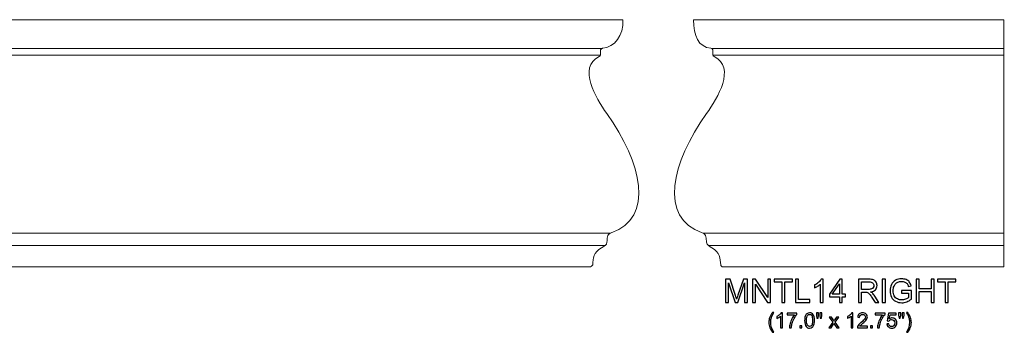
# Model space of a CAD drawing. Units: inches. Extents: x -57 to 44, y 11 to 27.
# Drawn here: x -7 to 44, y 11 to 27 of the extents above; entities that cross this region are included whole.
import ezdxf

# ---------------------------------------------------------------- set-up
doc = ezdxf.new("R2010")
doc.units = ezdxf.units.IN
doc.header["$MEASUREMENT"] = 0
doc.layers.add('Layer 1', color=7, linetype='Continuous')

msp = doc.modelspace()

# ---------------------------------------------------------------- linework, layer by layer
at = {"layer": 'Layer 1', "color": 250, "lineweight": 9}
for points, knots in [([(24.514, 27.147), (24.54, 26.309), (24.078, 25.73), (23.462, 25.671), (23.462, 25.671), (23.414, 25.667), (23.373, 25.645), (23.362, 25.598), (23.362, 25.598), (23.362, 25.598), (23.362, 25.312), (23.362, 25.312), (23.362, 25.312), (23.362, 25.291), (23.326, 25.274), (23.283, 25.252), (23.283, 25.252), (22.173, 24.663), (23.105, 23.113), (23.681, 22.308), (23.681, 22.308), (25.488, 19.781), (26.14, 16.918), (23.908, 16.159), (23.908, 16.159), (23.667, 16.077), (23.708, 15.85), (23.688, 15.673), (23.688, 15.673), (23.683, 15.517), (23.522, 15.453), (23.409, 15.386), (23.409, 15.386), (22.979, 15.133), (22.996, 14.851), (22.952, 14.502), (22.952, 14.502), (22.944, 14.44), (22.854, 14.397), (22.784, 14.397), (22.784, 14.397), (22.784, 14.397), (-54.007, 14.397), (-54.007, 14.397), (-54.007, 14.397), (-54.077, 14.397), (-54.167, 14.44), (-54.175, 14.502), (-54.175, 14.502), (-54.218, 14.85), (-54.201, 15.133), (-54.632, 15.386), (-54.632, 15.386), (-54.745, 15.453), (-54.906, 15.517), (-54.911, 15.673), (-54.911, 15.673), (-54.931, 15.85), (-54.89, 16.077), (-55.13, 16.159), (-55.13, 16.159), (-57.362, 16.918), (-56.711, 19.781), (-54.904, 22.308), (-54.904, 22.308), (-54.328, 23.113), (-53.395, 24.663), (-54.505, 25.252), (-54.505, 25.252), (-54.548, 25.274), (-54.585, 25.291), (-54.585, 25.312), (-54.585, 25.312), (-54.585, 25.312), (-54.585, 25.598), (-54.585, 25.598), (-54.585, 25.598), (-54.596, 25.645), (-54.636, 25.667), (-54.685, 25.671), (-54.685, 25.671), (-55.301, 25.73), (-55.763, 26.309), (-55.736, 27.147), (-55.736, 27.147), (-55.736, 27.147), (24.514, 27.147), (24.514, 27.147)], [0, 0, 0, 0, 0.045455, 0.045455, 0.045455, 0.045455, 0.090909, 0.090909, 0.090909, 0.090909, 0.136364, 0.136364, 0.136364, 0.136364, 0.181818, 0.181818, 0.181818, 0.181818, 0.227273, 0.227273, 0.227273, 0.227273, 0.272727, 0.272727, 0.272727, 0.272727, 0.318182, 0.318182, 0.318182, 0.318182, 0.363636, 0.363636, 0.363636, 0.363636, 0.409091, 0.409091, 0.409091, 0.409091, 0.454545, 0.454545, 0.454545, 0.454545, 0.5, 0.5, 0.5, 0.5, 0.545455, 0.545455, 0.545455, 0.545455, 0.590909, 0.590909, 0.590909, 0.590909, 0.636364, 0.636364, 0.636364, 0.636364, 0.681818, 0.681818, 0.681818, 0.681818, 0.727273, 0.727273, 0.727273, 0.727273, 0.772727, 0.772727, 0.772727, 0.772727, 0.818182, 0.818182, 0.818182, 0.818182, 0.863636, 0.863636, 0.863636, 0.863636, 0.909091, 0.909091, 0.909091, 0.909091, 0.954545, 0.954545, 0.954545, 0.954545, 1, 1, 1, 1]), ([(44.156, 14.397), (44.156, 14.397), (44.156, 27.147), (44.156, 27.147), (44.156, 27.147), (44.156, 27.147), (28.156, 27.147), (28.156, 27.147), (28.156, 27.147), (28.129, 26.309), (28.427, 25.73), (29.044, 25.671), (29.044, 25.671), (29.093, 25.667), (29.133, 25.645), (29.144, 25.598), (29.144, 25.598), (29.144, 25.598), (29.144, 25.312), (29.144, 25.312), (29.144, 25.312), (29.144, 25.291), (29.181, 25.274), (29.224, 25.253), (29.224, 25.253), (30.336, 24.663), (29.402, 23.113), (28.824, 22.308), (28.824, 22.308), (27.014, 19.781), (26.362, 16.918), (28.598, 16.159), (28.598, 16.159), (28.839, 16.077), (28.798, 15.85), (28.818, 15.673), (28.818, 15.673), (28.823, 15.517), (28.984, 15.453), (29.097, 15.386), (29.097, 15.386), (29.529, 15.133), (29.512, 14.85), (29.555, 14.502), (29.555, 14.502), (29.563, 14.44), (29.608, 14.397), (29.656, 14.397), (29.656, 14.397), (29.656, 14.397), (44.156, 14.397), (44.156, 14.397)], [0, 0, 0, 0, 0.076923, 0.076923, 0.076923, 0.076923, 0.153846, 0.153846, 0.153846, 0.153846, 0.230769, 0.230769, 0.230769, 0.230769, 0.307692, 0.307692, 0.307692, 0.307692, 0.384615, 0.384615, 0.384615, 0.384615, 0.461538, 0.461538, 0.461538, 0.461538, 0.538462, 0.538462, 0.538462, 0.538462, 0.615385, 0.615385, 0.615385, 0.615385, 0.692308, 0.692308, 0.692308, 0.692308, 0.769231, 0.769231, 0.769231, 0.769231, 0.846154, 0.846154, 0.846154, 0.846154, 0.923077, 0.923077, 0.923077, 0.923077, 1, 1, 1, 1])]:
    msp.add_open_spline(points, degree=3, knots=knots, dxfattribs=at)
for points in [[(-54.685, 25.664), (-54.685, 25.664), (23.462, 25.664), (23.462, 25.664)], [(29.08, 25.664), (29.08, 25.664), (44.156, 25.664), (44.156, 25.664)], [(-54.585, 25.312), (-54.585, 25.312), (23.362, 25.312), (23.362, 25.312)], [(29.144, 25.312), (29.144, 25.312), (44.156, 25.312), (44.156, 25.312)], [(-55.085, 16.14), (-55.085, 16.14), (23.862, 16.134), (23.862, 16.134)], [(28.643, 16.14), (28.643, 16.14), (44.177, 16.134), (44.177, 16.134)], [(-54.826, 15.508), (-54.826, 15.508), (23.603, 15.508), (23.603, 15.508)], [(28.903, 15.508), (28.903, 15.508), (44.175, 15.508), (44.175, 15.508)]]:
    msp.add_open_spline(points, degree=3, dxfattribs=at)
at = {"layer": 'Layer 1', "color": 250}
for points, knots in [([(29.798, 12.567), (29.798, 12.567), (29.798, 13.76), (29.798, 13.76), (29.798, 13.76), (29.798, 13.76), (30.035, 13.76), (30.035, 13.76), (30.035, 13.76), (30.035, 13.76), (30.318, 12.915), (30.318, 12.915), (30.318, 12.915), (30.344, 12.837), (30.363, 12.778), (30.375, 12.739), (30.375, 12.739), (30.388, 12.782), (30.409, 12.846), (30.438, 12.93), (30.438, 12.93), (30.438, 12.93), (30.724, 13.76), (30.724, 13.76), (30.724, 13.76), (30.724, 13.76), (30.936, 13.76), (30.936, 13.76), (30.936, 13.76), (30.936, 13.76), (30.936, 12.567), (30.936, 12.567), (30.936, 12.567), (30.936, 12.567), (30.784, 12.567), (30.784, 12.567), (30.784, 12.567), (30.784, 12.567), (30.784, 13.566), (30.784, 13.566), (30.784, 13.566), (30.784, 13.566), (30.437, 12.567), (30.437, 12.567), (30.437, 12.567), (30.437, 12.567), (30.295, 12.567), (30.295, 12.567), (30.295, 12.567), (30.295, 12.567), (29.95, 13.582), (29.95, 13.582), (29.95, 13.582), (29.95, 13.582), (29.95, 12.567), (29.95, 12.567), (29.95, 12.567), (29.95, 12.567), (29.798, 12.567), (29.798, 12.567)], [0, 0, 0, 0, 0.066667, 0.066667, 0.066667, 0.066667, 0.133333, 0.133333, 0.133333, 0.133333, 0.2, 0.2, 0.2, 0.2, 0.266667, 0.266667, 0.266667, 0.266667, 0.333333, 0.333333, 0.333333, 0.333333, 0.4, 0.4, 0.4, 0.4, 0.466667, 0.466667, 0.466667, 0.466667, 0.533333, 0.533333, 0.533333, 0.533333, 0.6, 0.6, 0.6, 0.6, 0.666667, 0.666667, 0.666667, 0.666667, 0.733333, 0.733333, 0.733333, 0.733333, 0.8, 0.8, 0.8, 0.8, 0.866667, 0.866667, 0.866667, 0.866667, 0.933333, 0.933333, 0.933333, 0.933333, 1, 1, 1, 1]), ([(31.189, 12.567), (31.189, 12.567), (31.189, 13.76), (31.189, 13.76), (31.189, 13.76), (31.189, 13.76), (31.351, 13.76), (31.351, 13.76), (31.351, 13.76), (31.351, 13.76), (31.978, 12.823), (31.978, 12.823), (31.978, 12.823), (31.978, 12.823), (31.978, 13.76), (31.978, 13.76), (31.978, 13.76), (31.978, 13.76), (32.129, 13.76), (32.129, 13.76), (32.129, 13.76), (32.129, 13.76), (32.129, 12.567), (32.129, 12.567), (32.129, 12.567), (32.129, 12.567), (31.967, 12.567), (31.967, 12.567), (31.967, 12.567), (31.967, 12.567), (31.341, 13.504), (31.341, 13.504), (31.341, 13.504), (31.341, 13.504), (31.341, 12.567), (31.341, 12.567), (31.341, 12.567), (31.341, 12.567), (31.189, 12.567), (31.189, 12.567)], [0, 0, 0, 0, 0.1, 0.1, 0.1, 0.1, 0.2, 0.2, 0.2, 0.2, 0.3, 0.3, 0.3, 0.3, 0.4, 0.4, 0.4, 0.4, 0.5, 0.5, 0.5, 0.5, 0.6, 0.6, 0.6, 0.6, 0.7, 0.7, 0.7, 0.7, 0.8, 0.8, 0.8, 0.8, 0.9, 0.9, 0.9, 0.9, 1, 1, 1, 1]), ([(32.698, 12.567), (32.698, 12.567), (32.698, 13.619), (32.698, 13.619), (32.698, 13.619), (32.698, 13.619), (32.305, 13.619), (32.305, 13.619), (32.305, 13.619), (32.305, 13.619), (32.305, 13.76), (32.305, 13.76), (32.305, 13.76), (32.305, 13.76), (33.251, 13.76), (33.251, 13.76), (33.251, 13.76), (33.251, 13.76), (33.251, 13.619), (33.251, 13.619), (33.251, 13.619), (33.251, 13.619), (32.856, 13.619), (32.856, 13.619), (32.856, 13.619), (32.856, 13.619), (32.856, 12.567), (32.856, 12.567), (32.856, 12.567), (32.856, 12.567), (32.698, 12.567), (32.698, 12.567)], [0, 0, 0, 0, 0.125, 0.125, 0.125, 0.125, 0.25, 0.25, 0.25, 0.25, 0.375, 0.375, 0.375, 0.375, 0.5, 0.5, 0.5, 0.5, 0.625, 0.625, 0.625, 0.625, 0.75, 0.75, 0.75, 0.75, 0.875, 0.875, 0.875, 0.875, 1, 1, 1, 1]), ([(33.406, 12.567), (33.406, 12.567), (33.406, 13.76), (33.406, 13.76), (33.406, 13.76), (33.406, 13.76), (33.564, 13.76), (33.564, 13.76), (33.564, 13.76), (33.564, 13.76), (33.564, 12.708), (33.564, 12.708), (33.564, 12.708), (33.564, 12.708), (34.151, 12.708), (34.151, 12.708), (34.151, 12.708), (34.151, 12.708), (34.151, 12.567), (34.151, 12.567), (34.151, 12.567), (34.151, 12.567), (33.406, 12.567), (33.406, 12.567)], [0, 0, 0, 0, 0.166667, 0.166667, 0.166667, 0.166667, 0.333333, 0.333333, 0.333333, 0.333333, 0.5, 0.5, 0.5, 0.5, 0.666667, 0.666667, 0.666667, 0.666667, 0.833333, 0.833333, 0.833333, 0.833333, 1, 1, 1, 1]), ([(34.832, 12.567), (34.832, 12.567), (34.685, 12.567), (34.685, 12.567), (34.685, 12.567), (34.685, 12.567), (34.685, 13.5), (34.685, 13.5), (34.685, 13.5), (34.65, 13.467), (34.604, 13.433), (34.547, 13.399), (34.547, 13.399), (34.489, 13.366), (34.438, 13.341), (34.392, 13.324), (34.392, 13.324), (34.392, 13.324), (34.392, 13.465), (34.392, 13.465), (34.392, 13.465), (34.474, 13.504), (34.546, 13.551), (34.607, 13.605), (34.607, 13.605), (34.668, 13.66), (34.712, 13.713), (34.738, 13.765), (34.738, 13.765), (34.738, 13.765), (34.832, 13.765), (34.832, 13.765), (34.832, 13.765), (34.832, 13.765), (34.832, 12.567), (34.832, 12.567)], [0, 0, 0, 0, 0.111111, 0.111111, 0.111111, 0.111111, 0.222222, 0.222222, 0.222222, 0.222222, 0.333333, 0.333333, 0.333333, 0.333333, 0.444444, 0.444444, 0.444444, 0.444444, 0.555556, 0.555556, 0.555556, 0.555556, 0.666667, 0.666667, 0.666667, 0.666667, 0.777778, 0.777778, 0.777778, 0.777778, 0.888889, 0.888889, 0.888889, 0.888889, 1, 1, 1, 1]), ([(35.676, 12.567), (35.676, 12.567), (35.676, 12.852), (35.676, 12.852), (35.676, 12.852), (35.676, 12.852), (35.159, 12.852), (35.159, 12.852), (35.159, 12.852), (35.159, 12.852), (35.159, 12.987), (35.159, 12.987), (35.159, 12.987), (35.159, 12.987), (35.703, 13.76), (35.703, 13.76), (35.703, 13.76), (35.703, 13.76), (35.823, 13.76), (35.823, 13.76), (35.823, 13.76), (35.823, 13.76), (35.823, 12.987), (35.823, 12.987), (35.823, 12.987), (35.823, 12.987), (35.984, 12.987), (35.984, 12.987), (35.984, 12.987), (35.984, 12.987), (35.984, 12.852), (35.984, 12.852), (35.984, 12.852), (35.984, 12.852), (35.823, 12.852), (35.823, 12.852), (35.823, 12.852), (35.823, 12.852), (35.823, 12.567), (35.823, 12.567), (35.823, 12.567), (35.823, 12.567), (35.676, 12.567), (35.676, 12.567)], [0, 0, 0, 0, 0.090909, 0.090909, 0.090909, 0.090909, 0.181818, 0.181818, 0.181818, 0.181818, 0.272727, 0.272727, 0.272727, 0.272727, 0.363636, 0.363636, 0.363636, 0.363636, 0.454545, 0.454545, 0.454545, 0.454545, 0.545455, 0.545455, 0.545455, 0.545455, 0.636364, 0.636364, 0.636364, 0.636364, 0.727273, 0.727273, 0.727273, 0.727273, 0.818182, 0.818182, 0.818182, 0.818182, 0.909091, 0.909091, 0.909091, 0.909091, 1, 1, 1, 1]), ([(36.659, 12.567), (36.659, 12.567), (36.659, 13.76), (36.659, 13.76), (36.659, 13.76), (36.659, 13.76), (37.188, 13.76), (37.188, 13.76), (37.188, 13.76), (37.294, 13.76), (37.375, 13.749), (37.43, 13.728), (37.43, 13.728), (37.486, 13.706), (37.53, 13.669), (37.563, 13.614), (37.563, 13.614), (37.596, 13.56), (37.613, 13.5), (37.613, 13.434), (37.613, 13.434), (37.613, 13.35), (37.585, 13.279), (37.53, 13.221), (37.53, 13.221), (37.476, 13.162), (37.391, 13.126), (37.276, 13.11), (37.276, 13.11), (37.318, 13.09), (37.35, 13.07), (37.372, 13.05), (37.372, 13.05), (37.418, 13.008), (37.461, 12.955), (37.503, 12.892), (37.503, 12.892), (37.503, 12.892), (37.71, 12.567), (37.71, 12.567), (37.71, 12.567), (37.71, 12.567), (37.512, 12.567), (37.512, 12.567), (37.512, 12.567), (37.512, 12.567), (37.354, 12.815), (37.354, 12.815), (37.354, 12.815), (37.308, 12.887), (37.27, 12.942), (37.24, 12.979), (37.24, 12.979), (37.21, 13.017), (37.183, 13.044), (37.16, 13.059), (37.16, 13.059), (37.136, 13.074), (37.112, 13.085), (37.088, 13.091), (37.088, 13.091), (37.07, 13.095), (37.041, 13.097), (37, 13.097), (37, 13.097), (37, 13.097), (36.817, 13.097), (36.817, 13.097), (36.817, 13.097), (36.817, 13.097), (36.817, 12.567), (36.817, 12.567), (36.817, 12.567), (36.817, 12.567), (36.659, 12.567), (36.659, 12.567)], [0, 0, 0, 0, 0.052632, 0.052632, 0.052632, 0.052632, 0.105263, 0.105263, 0.105263, 0.105263, 0.157895, 0.157895, 0.157895, 0.157895, 0.210526, 0.210526, 0.210526, 0.210526, 0.263158, 0.263158, 0.263158, 0.263158, 0.315789, 0.315789, 0.315789, 0.315789, 0.368421, 0.368421, 0.368421, 0.368421, 0.421053, 0.421053, 0.421053, 0.421053, 0.473684, 0.473684, 0.473684, 0.473684, 0.526316, 0.526316, 0.526316, 0.526316, 0.578947, 0.578947, 0.578947, 0.578947, 0.631579, 0.631579, 0.631579, 0.631579, 0.684211, 0.684211, 0.684211, 0.684211, 0.736842, 0.736842, 0.736842, 0.736842, 0.789474, 0.789474, 0.789474, 0.789474, 0.842105, 0.842105, 0.842105, 0.842105, 0.894737, 0.894737, 0.894737, 0.894737, 0.947368, 0.947368, 0.947368, 0.947368, 1, 1, 1, 1]), ([(37.887, 12.567), (37.887, 12.567), (37.887, 13.76), (37.887, 13.76), (37.887, 13.76), (37.887, 13.76), (38.045, 13.76), (38.045, 13.76), (38.045, 13.76), (38.045, 13.76), (38.045, 12.567), (38.045, 12.567), (38.045, 12.567), (38.045, 12.567), (37.887, 12.567), (37.887, 12.567)], [0, 0, 0, 0, 0.25, 0.25, 0.25, 0.25, 0.5, 0.5, 0.5, 0.5, 0.75, 0.75, 0.75, 0.75, 1, 1, 1, 1]), ([(38.881, 13.035), (38.881, 13.035), (38.881, 13.175), (38.881, 13.175), (38.881, 13.175), (38.881, 13.175), (39.387, 13.176), (39.387, 13.176), (39.387, 13.176), (39.387, 13.176), (39.387, 12.733), (39.387, 12.733), (39.387, 12.733), (39.309, 12.671), (39.229, 12.625), (39.147, 12.593), (39.147, 12.593), (39.064, 12.562), (38.98, 12.547), (38.893, 12.547), (38.893, 12.547), (38.776, 12.547), (38.669, 12.572), (38.573, 12.622), (38.573, 12.622), (38.478, 12.672), (38.405, 12.745), (38.356, 12.839), (38.356, 12.839), (38.308, 12.934), (38.283, 13.041), (38.283, 13.158), (38.283, 13.158), (38.283, 13.274), (38.308, 13.382), (38.356, 13.483), (38.356, 13.483), (38.404, 13.584), (38.474, 13.658), (38.566, 13.707), (38.566, 13.707), (38.657, 13.756), (38.762, 13.78), (38.881, 13.78), (38.881, 13.78), (38.967, 13.78), (39.045, 13.766), (39.114, 13.738), (39.114, 13.738), (39.184, 13.711), (39.239, 13.672), (39.278, 13.622), (39.278, 13.622), (39.318, 13.572), (39.348, 13.507), (39.369, 13.426), (39.369, 13.426), (39.369, 13.426), (39.226, 13.387), (39.226, 13.387), (39.226, 13.387), (39.208, 13.448), (39.186, 13.496), (39.16, 13.531), (39.16, 13.531), (39.133, 13.565), (39.095, 13.593), (39.046, 13.614), (39.046, 13.614), (38.996, 13.635), (38.941, 13.645), (38.881, 13.645), (38.881, 13.645), (38.809, 13.645), (38.747, 13.634), (38.694, 13.612), (38.694, 13.612), (38.641, 13.59), (38.599, 13.561), (38.567, 13.526), (38.567, 13.526), (38.535, 13.49), (38.51, 13.451), (38.491, 13.407), (38.491, 13.407), (38.461, 13.334), (38.446, 13.254), (38.446, 13.167), (38.446, 13.167), (38.446, 13.061), (38.464, 12.972), (38.501, 12.901), (38.501, 12.901), (38.538, 12.829), (38.591, 12.776), (38.661, 12.741), (38.661, 12.741), (38.731, 12.706), (38.805, 12.689), (38.884, 12.689), (38.884, 12.689), (38.952, 12.689), (39.019, 12.702), (39.084, 12.729), (39.084, 12.729), (39.149, 12.755), (39.198, 12.783), (39.232, 12.813), (39.232, 12.813), (39.232, 12.813), (39.232, 13.035), (39.232, 13.035), (39.232, 13.035), (39.232, 13.035), (38.881, 13.035), (38.881, 13.035)], [0, 0, 0, 0, 0.034483, 0.034483, 0.034483, 0.034483, 0.068966, 0.068966, 0.068966, 0.068966, 0.103448, 0.103448, 0.103448, 0.103448, 0.137931, 0.137931, 0.137931, 0.137931, 0.172414, 0.172414, 0.172414, 0.172414, 0.206897, 0.206897, 0.206897, 0.206897, 0.241379, 0.241379, 0.241379, 0.241379, 0.275862, 0.275862, 0.275862, 0.275862, 0.310345, 0.310345, 0.310345, 0.310345, 0.344828, 0.344828, 0.344828, 0.344828, 0.37931, 0.37931, 0.37931, 0.37931, 0.413793, 0.413793, 0.413793, 0.413793, 0.448276, 0.448276, 0.448276, 0.448276, 0.482759, 0.482759, 0.482759, 0.482759, 0.517241, 0.517241, 0.517241, 0.517241, 0.551724, 0.551724, 0.551724, 0.551724, 0.586207, 0.586207, 0.586207, 0.586207, 0.62069, 0.62069, 0.62069, 0.62069, 0.655172, 0.655172, 0.655172, 0.655172, 0.689655, 0.689655, 0.689655, 0.689655, 0.724138, 0.724138, 0.724138, 0.724138, 0.758621, 0.758621, 0.758621, 0.758621, 0.793103, 0.793103, 0.793103, 0.793103, 0.827586, 0.827586, 0.827586, 0.827586, 0.862069, 0.862069, 0.862069, 0.862069, 0.896552, 0.896552, 0.896552, 0.896552, 0.931034, 0.931034, 0.931034, 0.931034, 0.965517, 0.965517, 0.965517, 0.965517, 1, 1, 1, 1]), ([(39.624, 12.567), (39.624, 12.567), (39.624, 13.76), (39.624, 13.76), (39.624, 13.76), (39.624, 13.76), (39.782, 13.76), (39.782, 13.76), (39.782, 13.76), (39.782, 13.76), (39.782, 13.27), (39.782, 13.27), (39.782, 13.27), (39.782, 13.27), (40.402, 13.27), (40.402, 13.27), (40.402, 13.27), (40.402, 13.27), (40.402, 13.76), (40.402, 13.76), (40.402, 13.76), (40.402, 13.76), (40.56, 13.76), (40.56, 13.76), (40.56, 13.76), (40.56, 13.76), (40.56, 12.567), (40.56, 12.567), (40.56, 12.567), (40.56, 12.567), (40.402, 12.567), (40.402, 12.567), (40.402, 12.567), (40.402, 12.567), (40.402, 13.129), (40.402, 13.129), (40.402, 13.129), (40.402, 13.129), (39.782, 13.129), (39.782, 13.129), (39.782, 13.129), (39.782, 13.129), (39.782, 12.567), (39.782, 12.567), (39.782, 12.567), (39.782, 12.567), (39.624, 12.567), (39.624, 12.567)], [0, 0, 0, 0, 0.083333, 0.083333, 0.083333, 0.083333, 0.166667, 0.166667, 0.166667, 0.166667, 0.25, 0.25, 0.25, 0.25, 0.333333, 0.333333, 0.333333, 0.333333, 0.416667, 0.416667, 0.416667, 0.416667, 0.5, 0.5, 0.5, 0.5, 0.583333, 0.583333, 0.583333, 0.583333, 0.666667, 0.666667, 0.666667, 0.666667, 0.75, 0.75, 0.75, 0.75, 0.833333, 0.833333, 0.833333, 0.833333, 0.916667, 0.916667, 0.916667, 0.916667, 1, 1, 1, 1]), ([(41.127, 12.567), (41.127, 12.567), (41.127, 13.619), (41.127, 13.619), (41.127, 13.619), (41.127, 13.619), (40.734, 13.619), (40.734, 13.619), (40.734, 13.619), (40.734, 13.619), (40.734, 13.76), (40.734, 13.76), (40.734, 13.76), (40.734, 13.76), (41.679, 13.76), (41.679, 13.76), (41.679, 13.76), (41.679, 13.76), (41.679, 13.619), (41.679, 13.619), (41.679, 13.619), (41.679, 13.619), (41.285, 13.619), (41.285, 13.619), (41.285, 13.619), (41.285, 13.619), (41.285, 12.567), (41.285, 12.567), (41.285, 12.567), (41.285, 12.567), (41.127, 12.567), (41.127, 12.567)], [0, 0, 0, 0, 0.125, 0.125, 0.125, 0.125, 0.25, 0.25, 0.25, 0.25, 0.375, 0.375, 0.375, 0.375, 0.5, 0.5, 0.5, 0.5, 0.625, 0.625, 0.625, 0.625, 0.75, 0.75, 0.75, 0.75, 0.875, 0.875, 0.875, 0.875, 1, 1, 1, 1]), ([(35.676, 12.987), (35.676, 12.987), (35.676, 13.525), (35.676, 13.525), (35.676, 13.525), (35.676, 13.525), (35.303, 12.987), (35.303, 12.987), (35.303, 12.987), (35.303, 12.987), (35.676, 12.987), (35.676, 12.987)], [0, 0, 0, 0, 0.333333, 0.333333, 0.333333, 0.333333, 0.666667, 0.666667, 0.666667, 0.666667, 1, 1, 1, 1]), ([(36.817, 13.233), (36.817, 13.233), (37.156, 13.233), (37.156, 13.233), (37.156, 13.233), (37.228, 13.233), (37.285, 13.241), (37.325, 13.256), (37.325, 13.256), (37.366, 13.271), (37.397, 13.295), (37.418, 13.327), (37.418, 13.327), (37.439, 13.36), (37.45, 13.396), (37.45, 13.434), (37.45, 13.434), (37.45, 13.491), (37.429, 13.537), (37.388, 13.574), (37.388, 13.574), (37.348, 13.61), (37.283, 13.628), (37.194, 13.628), (37.194, 13.628), (37.194, 13.628), (36.817, 13.628), (36.817, 13.628), (36.817, 13.628), (36.817, 13.628), (36.817, 13.233), (36.817, 13.233)], [0, 0, 0, 0, 0.125, 0.125, 0.125, 0.125, 0.25, 0.25, 0.25, 0.25, 0.375, 0.375, 0.375, 0.375, 0.5, 0.5, 0.5, 0.5, 0.625, 0.625, 0.625, 0.625, 0.75, 0.75, 0.75, 0.75, 0.875, 0.875, 0.875, 0.875, 1, 1, 1, 1]), ([(32.223, 11.022), (32.17, 11.088), (32.126, 11.165), (32.089, 11.254), (32.089, 11.254), (32.053, 11.343), (32.035, 11.435), (32.035, 11.531), (32.035, 11.531), (32.035, 11.614), (32.048, 11.695), (32.076, 11.772), (32.076, 11.772), (32.107, 11.861), (32.156, 11.95), (32.223, 12.038), (32.223, 12.038), (32.223, 12.038), (32.291, 12.038), (32.291, 12.038), (32.291, 12.038), (32.248, 11.965), (32.22, 11.913), (32.206, 11.881), (32.206, 11.881), (32.185, 11.833), (32.168, 11.782), (32.155, 11.729), (32.155, 11.729), (32.14, 11.663), (32.133, 11.597), (32.133, 11.53), (32.133, 11.53), (32.133, 11.36), (32.185, 11.191), (32.291, 11.022), (32.291, 11.022), (32.291, 11.022), (32.223, 11.022), (32.223, 11.022)], [0, 0, 0, 0, 0.1, 0.1, 0.1, 0.1, 0.2, 0.2, 0.2, 0.2, 0.3, 0.3, 0.3, 0.3, 0.4, 0.4, 0.4, 0.4, 0.5, 0.5, 0.5, 0.5, 0.6, 0.6, 0.6, 0.6, 0.7, 0.7, 0.7, 0.7, 0.8, 0.8, 0.8, 0.8, 0.9, 0.9, 0.9, 0.9, 1, 1, 1, 1]), ([(32.734, 11.25), (32.734, 11.25), (32.638, 11.25), (32.638, 11.25), (32.638, 11.25), (32.638, 11.25), (32.638, 11.856), (32.638, 11.856), (32.638, 11.856), (32.615, 11.834), (32.585, 11.813), (32.548, 11.791), (32.548, 11.791), (32.511, 11.769), (32.477, 11.752), (32.448, 11.742), (32.448, 11.742), (32.448, 11.742), (32.448, 11.834), (32.448, 11.834), (32.448, 11.834), (32.501, 11.859), (32.548, 11.889), (32.588, 11.925), (32.588, 11.925), (32.627, 11.96), (32.656, 11.995), (32.672, 12.028), (32.672, 12.028), (32.672, 12.028), (32.734, 12.028), (32.734, 12.028), (32.734, 12.028), (32.734, 12.028), (32.734, 11.25), (32.734, 11.25)], [0, 0, 0, 0, 0.111111, 0.111111, 0.111111, 0.111111, 0.222222, 0.222222, 0.222222, 0.222222, 0.333333, 0.333333, 0.333333, 0.333333, 0.444444, 0.444444, 0.444444, 0.444444, 0.555556, 0.555556, 0.555556, 0.555556, 0.666667, 0.666667, 0.666667, 0.666667, 0.777778, 0.777778, 0.777778, 0.777778, 0.888889, 0.888889, 0.888889, 0.888889, 1, 1, 1, 1]), ([(32.984, 11.923), (32.984, 11.923), (32.984, 12.015), (32.984, 12.015), (32.984, 12.015), (32.984, 12.015), (33.486, 12.015), (33.486, 12.015), (33.486, 12.015), (33.486, 12.015), (33.486, 11.941), (33.486, 11.941), (33.486, 11.941), (33.436, 11.888), (33.387, 11.819), (33.339, 11.732), (33.339, 11.732), (33.291, 11.644), (33.253, 11.555), (33.227, 11.463), (33.227, 11.463), (33.207, 11.398), (33.195, 11.327), (33.19, 11.25), (33.19, 11.25), (33.19, 11.25), (33.092, 11.25), (33.092, 11.25), (33.092, 11.25), (33.093, 11.311), (33.105, 11.384), (33.128, 11.471), (33.128, 11.471), (33.151, 11.557), (33.184, 11.64), (33.227, 11.721), (33.227, 11.721), (33.27, 11.801), (33.315, 11.869), (33.364, 11.923), (33.364, 11.923), (33.364, 11.923), (32.984, 11.923), (32.984, 11.923)], [0, 0, 0, 0, 0.090909, 0.090909, 0.090909, 0.090909, 0.181818, 0.181818, 0.181818, 0.181818, 0.272727, 0.272727, 0.272727, 0.272727, 0.363636, 0.363636, 0.363636, 0.363636, 0.454545, 0.454545, 0.454545, 0.454545, 0.545455, 0.545455, 0.545455, 0.545455, 0.636364, 0.636364, 0.636364, 0.636364, 0.727273, 0.727273, 0.727273, 0.727273, 0.818182, 0.818182, 0.818182, 0.818182, 0.909091, 0.909091, 0.909091, 0.909091, 1, 1, 1, 1]), ([(33.881, 11.632), (33.881, 11.724), (33.89, 11.798), (33.909, 11.853), (33.909, 11.853), (33.928, 11.909), (33.956, 11.953), (33.993, 11.983), (33.993, 11.983), (34.031, 12.013), (34.077, 12.028), (34.134, 12.028), (34.134, 12.028), (34.175, 12.028), (34.212, 12.02), (34.243, 12.003), (34.243, 12.003), (34.275, 11.986), (34.301, 11.962), (34.321, 11.931), (34.321, 11.931), (34.342, 11.899), (34.358, 11.861), (34.369, 11.815), (34.369, 11.815), (34.381, 11.77), (34.387, 11.709), (34.387, 11.632), (34.387, 11.632), (34.387, 11.541), (34.377, 11.468), (34.359, 11.412), (34.359, 11.412), (34.34, 11.356), (34.312, 11.313), (34.275, 11.282), (34.275, 11.282), (34.238, 11.252), (34.191, 11.236), (34.134, 11.236), (34.134, 11.236), (34.059, 11.236), (34, 11.263), (33.958, 11.317), (33.958, 11.317), (33.907, 11.381), (33.881, 11.486), (33.881, 11.632)], [0, 0, 0, 0, 0.083333, 0.083333, 0.083333, 0.083333, 0.166667, 0.166667, 0.166667, 0.166667, 0.25, 0.25, 0.25, 0.25, 0.333333, 0.333333, 0.333333, 0.333333, 0.416667, 0.416667, 0.416667, 0.416667, 0.5, 0.5, 0.5, 0.5, 0.583333, 0.583333, 0.583333, 0.583333, 0.666667, 0.666667, 0.666667, 0.666667, 0.75, 0.75, 0.75, 0.75, 0.833333, 0.833333, 0.833333, 0.833333, 0.916667, 0.916667, 0.916667, 0.916667, 1, 1, 1, 1]), ([(33.979, 11.632), (33.979, 11.505), (33.994, 11.42), (34.024, 11.378), (34.024, 11.378), (34.053, 11.336), (34.09, 11.315), (34.134, 11.315), (34.134, 11.315), (34.178, 11.315), (34.214, 11.336), (34.244, 11.378), (34.244, 11.378), (34.274, 11.42), (34.289, 11.505), (34.289, 11.632), (34.289, 11.632), (34.289, 11.76), (34.274, 11.845), (34.244, 11.886), (34.244, 11.886), (34.214, 11.928), (34.177, 11.949), (34.133, 11.949), (34.133, 11.949), (34.089, 11.949), (34.054, 11.931), (34.028, 11.894), (34.028, 11.894), (33.995, 11.847), (33.979, 11.759), (33.979, 11.632)], [0, 0, 0, 0, 0.125, 0.125, 0.125, 0.125, 0.25, 0.25, 0.25, 0.25, 0.375, 0.375, 0.375, 0.375, 0.5, 0.5, 0.5, 0.5, 0.625, 0.625, 0.625, 0.625, 0.75, 0.75, 0.75, 0.75, 0.875, 0.875, 0.875, 0.875, 1, 1, 1, 1]), ([(34.515, 11.75), (34.515, 11.75), (34.488, 11.898), (34.488, 11.898), (34.488, 11.898), (34.488, 11.898), (34.488, 12.025), (34.488, 12.025), (34.488, 12.025), (34.488, 12.025), (34.597, 12.025), (34.597, 12.025), (34.597, 12.025), (34.597, 12.025), (34.597, 11.898), (34.597, 11.898), (34.597, 11.898), (34.597, 11.898), (34.573, 11.75), (34.573, 11.75), (34.573, 11.75), (34.573, 11.75), (34.515, 11.75), (34.515, 11.75)], [0, 0, 0, 0, 0.166667, 0.166667, 0.166667, 0.166667, 0.333333, 0.333333, 0.333333, 0.333333, 0.5, 0.5, 0.5, 0.5, 0.666667, 0.666667, 0.666667, 0.666667, 0.833333, 0.833333, 0.833333, 0.833333, 1, 1, 1, 1]), ([(34.69, 11.75), (34.69, 11.75), (34.664, 11.898), (34.664, 11.898), (34.664, 11.898), (34.664, 11.898), (34.664, 12.025), (34.664, 12.025), (34.664, 12.025), (34.664, 12.025), (34.772, 12.025), (34.772, 12.025), (34.772, 12.025), (34.772, 12.025), (34.772, 11.898), (34.772, 11.898), (34.772, 11.898), (34.772, 11.898), (34.747, 11.75), (34.747, 11.75), (34.747, 11.75), (34.747, 11.75), (34.69, 11.75), (34.69, 11.75)], [0, 0, 0, 0, 0.166667, 0.166667, 0.166667, 0.166667, 0.333333, 0.333333, 0.333333, 0.333333, 0.5, 0.5, 0.5, 0.5, 0.666667, 0.666667, 0.666667, 0.666667, 0.833333, 0.833333, 0.833333, 0.833333, 1, 1, 1, 1]), ([(35.132, 11.25), (35.132, 11.25), (35.337, 11.542), (35.337, 11.542), (35.337, 11.542), (35.337, 11.542), (35.147, 11.811), (35.147, 11.811), (35.147, 11.811), (35.147, 11.811), (35.266, 11.811), (35.266, 11.811), (35.266, 11.811), (35.266, 11.811), (35.353, 11.68), (35.353, 11.68), (35.353, 11.68), (35.369, 11.655), (35.382, 11.634), (35.392, 11.617), (35.392, 11.617), (35.407, 11.64), (35.421, 11.661), (35.435, 11.679), (35.435, 11.679), (35.435, 11.679), (35.529, 11.811), (35.529, 11.811), (35.529, 11.811), (35.529, 11.811), (35.643, 11.811), (35.643, 11.811), (35.643, 11.811), (35.643, 11.811), (35.449, 11.547), (35.449, 11.547), (35.449, 11.547), (35.449, 11.547), (35.658, 11.25), (35.658, 11.25), (35.658, 11.25), (35.658, 11.25), (35.541, 11.25), (35.541, 11.25), (35.541, 11.25), (35.541, 11.25), (35.426, 11.424), (35.426, 11.424), (35.426, 11.424), (35.426, 11.424), (35.395, 11.471), (35.395, 11.471), (35.395, 11.471), (35.395, 11.471), (35.247, 11.25), (35.247, 11.25), (35.247, 11.25), (35.247, 11.25), (35.132, 11.25), (35.132, 11.25)], [0, 0, 0, 0, 0.066667, 0.066667, 0.066667, 0.066667, 0.133333, 0.133333, 0.133333, 0.133333, 0.2, 0.2, 0.2, 0.2, 0.266667, 0.266667, 0.266667, 0.266667, 0.333333, 0.333333, 0.333333, 0.333333, 0.4, 0.4, 0.4, 0.4, 0.466667, 0.466667, 0.466667, 0.466667, 0.533333, 0.533333, 0.533333, 0.533333, 0.6, 0.6, 0.6, 0.6, 0.666667, 0.666667, 0.666667, 0.666667, 0.733333, 0.733333, 0.733333, 0.733333, 0.8, 0.8, 0.8, 0.8, 0.866667, 0.866667, 0.866667, 0.866667, 0.933333, 0.933333, 0.933333, 0.933333, 1, 1, 1, 1]), ([(36.37, 11.25), (36.37, 11.25), (36.275, 11.25), (36.275, 11.25), (36.275, 11.25), (36.275, 11.25), (36.275, 11.856), (36.275, 11.856), (36.275, 11.856), (36.252, 11.834), (36.222, 11.813), (36.185, 11.791), (36.185, 11.791), (36.148, 11.769), (36.114, 11.752), (36.085, 11.742), (36.085, 11.742), (36.085, 11.742), (36.085, 11.834), (36.085, 11.834), (36.085, 11.834), (36.138, 11.859), (36.184, 11.889), (36.224, 11.925), (36.224, 11.925), (36.264, 11.96), (36.292, 11.995), (36.309, 12.028), (36.309, 12.028), (36.309, 12.028), (36.37, 12.028), (36.37, 12.028), (36.37, 12.028), (36.37, 12.028), (36.37, 11.25), (36.37, 11.25)], [0, 0, 0, 0, 0.111111, 0.111111, 0.111111, 0.111111, 0.222222, 0.222222, 0.222222, 0.222222, 0.333333, 0.333333, 0.333333, 0.333333, 0.444444, 0.444444, 0.444444, 0.444444, 0.555556, 0.555556, 0.555556, 0.555556, 0.666667, 0.666667, 0.666667, 0.666667, 0.777778, 0.777778, 0.777778, 0.777778, 0.888889, 0.888889, 0.888889, 0.888889, 1, 1, 1, 1]), ([(37.115, 11.341), (37.115, 11.341), (37.115, 11.25), (37.115, 11.25), (37.115, 11.25), (37.115, 11.25), (36.602, 11.25), (36.602, 11.25), (36.602, 11.25), (36.601, 11.273), (36.605, 11.295), (36.613, 11.316), (36.613, 11.316), (36.626, 11.351), (36.647, 11.385), (36.676, 11.419), (36.676, 11.419), (36.705, 11.453), (36.746, 11.492), (36.8, 11.536), (36.8, 11.536), (36.885, 11.605), (36.942, 11.66), (36.971, 11.701), (36.971, 11.701), (37.001, 11.741), (37.016, 11.779), (37.016, 11.815), (37.016, 11.815), (37.016, 11.853), (37.002, 11.885), (36.975, 11.911), (36.975, 11.911), (36.948, 11.936), (36.913, 11.949), (36.87, 11.949), (36.87, 11.949), (36.824, 11.949), (36.787, 11.936), (36.76, 11.908), (36.76, 11.908), (36.732, 11.881), (36.718, 11.843), (36.718, 11.794), (36.718, 11.794), (36.718, 11.794), (36.62, 11.804), (36.62, 11.804), (36.62, 11.804), (36.627, 11.877), (36.652, 11.933), (36.696, 11.971), (36.696, 11.971), (36.739, 12.009), (36.798, 12.028), (36.872, 12.028), (36.872, 12.028), (36.946, 12.028), (37.005, 12.008), (37.048, 11.966), (37.048, 11.966), (37.092, 11.925), (37.114, 11.874), (37.114, 11.813), (37.114, 11.813), (37.114, 11.782), (37.107, 11.751), (37.094, 11.721), (37.094, 11.721), (37.082, 11.691), (37.061, 11.66), (37.031, 11.627), (37.031, 11.627), (37.002, 11.594), (36.953, 11.548), (36.885, 11.49), (36.885, 11.49), (36.827, 11.442), (36.791, 11.41), (36.775, 11.393), (36.775, 11.393), (36.758, 11.376), (36.745, 11.358), (36.734, 11.341), (36.734, 11.341), (36.734, 11.341), (37.115, 11.341), (37.115, 11.341)], [0, 0, 0, 0, 0.045455, 0.045455, 0.045455, 0.045455, 0.090909, 0.090909, 0.090909, 0.090909, 0.136364, 0.136364, 0.136364, 0.136364, 0.181818, 0.181818, 0.181818, 0.181818, 0.227273, 0.227273, 0.227273, 0.227273, 0.272727, 0.272727, 0.272727, 0.272727, 0.318182, 0.318182, 0.318182, 0.318182, 0.363636, 0.363636, 0.363636, 0.363636, 0.409091, 0.409091, 0.409091, 0.409091, 0.454545, 0.454545, 0.454545, 0.454545, 0.5, 0.5, 0.5, 0.5, 0.545455, 0.545455, 0.545455, 0.545455, 0.590909, 0.590909, 0.590909, 0.590909, 0.636364, 0.636364, 0.636364, 0.636364, 0.681818, 0.681818, 0.681818, 0.681818, 0.727273, 0.727273, 0.727273, 0.727273, 0.772727, 0.772727, 0.772727, 0.772727, 0.818182, 0.818182, 0.818182, 0.818182, 0.863636, 0.863636, 0.863636, 0.863636, 0.909091, 0.909091, 0.909091, 0.909091, 0.954545, 0.954545, 0.954545, 0.954545, 1, 1, 1, 1]), ([(37.524, 11.923), (37.524, 11.923), (37.524, 12.015), (37.524, 12.015), (37.524, 12.015), (37.524, 12.015), (38.026, 12.015), (38.026, 12.015), (38.026, 12.015), (38.026, 12.015), (38.026, 11.941), (38.026, 11.941), (38.026, 11.941), (37.977, 11.888), (37.928, 11.819), (37.879, 11.732), (37.879, 11.732), (37.831, 11.644), (37.793, 11.555), (37.767, 11.463), (37.767, 11.463), (37.748, 11.398), (37.736, 11.327), (37.73, 11.25), (37.73, 11.25), (37.73, 11.25), (37.633, 11.25), (37.633, 11.25), (37.633, 11.25), (37.634, 11.311), (37.646, 11.384), (37.668, 11.471), (37.668, 11.471), (37.691, 11.557), (37.724, 11.64), (37.767, 11.721), (37.767, 11.721), (37.81, 11.801), (37.856, 11.869), (37.904, 11.923), (37.904, 11.923), (37.904, 11.923), (37.524, 11.923), (37.524, 11.923)], [0, 0, 0, 0, 0.090909, 0.090909, 0.090909, 0.090909, 0.181818, 0.181818, 0.181818, 0.181818, 0.272727, 0.272727, 0.272727, 0.272727, 0.363636, 0.363636, 0.363636, 0.363636, 0.454545, 0.454545, 0.454545, 0.454545, 0.545455, 0.545455, 0.545455, 0.545455, 0.636364, 0.636364, 0.636364, 0.636364, 0.727273, 0.727273, 0.727273, 0.727273, 0.818182, 0.818182, 0.818182, 0.818182, 0.909091, 0.909091, 0.909091, 0.909091, 1, 1, 1, 1]), ([(38.12, 11.453), (38.12, 11.453), (38.22, 11.461), (38.22, 11.461), (38.22, 11.461), (38.228, 11.412), (38.245, 11.376), (38.272, 11.351), (38.272, 11.351), (38.299, 11.327), (38.331, 11.315), (38.369, 11.315), (38.369, 11.315), (38.415, 11.315), (38.454, 11.332), (38.486, 11.366), (38.486, 11.366), (38.517, 11.401), (38.533, 11.447), (38.533, 11.504), (38.533, 11.504), (38.533, 11.558), (38.518, 11.601), (38.488, 11.633), (38.488, 11.633), (38.457, 11.664), (38.417, 11.68), (38.368, 11.68), (38.368, 11.68), (38.337, 11.68), (38.309, 11.673), (38.285, 11.659), (38.285, 11.659), (38.26, 11.645), (38.241, 11.627), (38.227, 11.605), (38.227, 11.605), (38.227, 11.605), (38.137, 11.616), (38.137, 11.616), (38.137, 11.616), (38.137, 11.616), (38.212, 12.014), (38.212, 12.014), (38.212, 12.014), (38.212, 12.014), (38.598, 12.014), (38.598, 12.014), (38.598, 12.014), (38.598, 12.014), (38.598, 11.923), (38.598, 11.923), (38.598, 11.923), (38.598, 11.923), (38.289, 11.923), (38.289, 11.923), (38.289, 11.923), (38.289, 11.923), (38.247, 11.715), (38.247, 11.715), (38.247, 11.715), (38.293, 11.748), (38.342, 11.764), (38.393, 11.764), (38.393, 11.764), (38.461, 11.764), (38.518, 11.74), (38.565, 11.693), (38.565, 11.693), (38.611, 11.646), (38.634, 11.586), (38.634, 11.512), (38.634, 11.512), (38.634, 11.442), (38.614, 11.382), (38.573, 11.33), (38.573, 11.33), (38.523, 11.268), (38.455, 11.236), (38.369, 11.236), (38.369, 11.236), (38.299, 11.236), (38.241, 11.256), (38.197, 11.296), (38.197, 11.296), (38.152, 11.335), (38.127, 11.388), (38.12, 11.453)], [0, 0, 0, 0, 0.045455, 0.045455, 0.045455, 0.045455, 0.090909, 0.090909, 0.090909, 0.090909, 0.136364, 0.136364, 0.136364, 0.136364, 0.181818, 0.181818, 0.181818, 0.181818, 0.227273, 0.227273, 0.227273, 0.227273, 0.272727, 0.272727, 0.272727, 0.272727, 0.318182, 0.318182, 0.318182, 0.318182, 0.363636, 0.363636, 0.363636, 0.363636, 0.409091, 0.409091, 0.409091, 0.409091, 0.454545, 0.454545, 0.454545, 0.454545, 0.5, 0.5, 0.5, 0.5, 0.545455, 0.545455, 0.545455, 0.545455, 0.590909, 0.590909, 0.590909, 0.590909, 0.636364, 0.636364, 0.636364, 0.636364, 0.681818, 0.681818, 0.681818, 0.681818, 0.727273, 0.727273, 0.727273, 0.727273, 0.772727, 0.772727, 0.772727, 0.772727, 0.818182, 0.818182, 0.818182, 0.818182, 0.863636, 0.863636, 0.863636, 0.863636, 0.909091, 0.909091, 0.909091, 0.909091, 0.954545, 0.954545, 0.954545, 0.954545, 1, 1, 1, 1]), ([(38.754, 11.75), (38.754, 11.75), (38.727, 11.898), (38.727, 11.898), (38.727, 11.898), (38.727, 11.898), (38.727, 12.025), (38.727, 12.025), (38.727, 12.025), (38.727, 12.025), (38.836, 12.025), (38.836, 12.025), (38.836, 12.025), (38.836, 12.025), (38.836, 11.898), (38.836, 11.898), (38.836, 11.898), (38.836, 11.898), (38.812, 11.75), (38.812, 11.75), (38.812, 11.75), (38.812, 11.75), (38.754, 11.75), (38.754, 11.75)], [0, 0, 0, 0, 0.166667, 0.166667, 0.166667, 0.166667, 0.333333, 0.333333, 0.333333, 0.333333, 0.5, 0.5, 0.5, 0.5, 0.666667, 0.666667, 0.666667, 0.666667, 0.833333, 0.833333, 0.833333, 0.833333, 1, 1, 1, 1]), ([(38.929, 11.75), (38.929, 11.75), (38.903, 11.898), (38.903, 11.898), (38.903, 11.898), (38.903, 11.898), (38.903, 12.025), (38.903, 12.025), (38.903, 12.025), (38.903, 12.025), (39.012, 12.025), (39.012, 12.025), (39.012, 12.025), (39.012, 12.025), (39.012, 11.898), (39.012, 11.898), (39.012, 11.898), (39.012, 11.898), (38.986, 11.75), (38.986, 11.75), (38.986, 11.75), (38.986, 11.75), (38.929, 11.75), (38.929, 11.75)], [0, 0, 0, 0, 0.166667, 0.166667, 0.166667, 0.166667, 0.333333, 0.333333, 0.333333, 0.333333, 0.5, 0.5, 0.5, 0.5, 0.666667, 0.666667, 0.666667, 0.666667, 0.833333, 0.833333, 0.833333, 0.833333, 1, 1, 1, 1]), ([(39.196, 11.022), (39.196, 11.022), (39.128, 11.022), (39.128, 11.022), (39.128, 11.022), (39.233, 11.191), (39.286, 11.36), (39.286, 11.53), (39.286, 11.53), (39.286, 11.596), (39.279, 11.662), (39.263, 11.727), (39.263, 11.727), (39.251, 11.78), (39.235, 11.831), (39.213, 11.88), (39.213, 11.88), (39.199, 11.911), (39.171, 11.964), (39.128, 12.038), (39.128, 12.038), (39.128, 12.038), (39.196, 12.038), (39.196, 12.038), (39.196, 12.038), (39.262, 11.95), (39.312, 11.861), (39.343, 11.772), (39.343, 11.772), (39.37, 11.695), (39.384, 11.614), (39.384, 11.531), (39.384, 11.531), (39.384, 11.435), (39.366, 11.343), (39.329, 11.254), (39.329, 11.254), (39.293, 11.165), (39.248, 11.088), (39.196, 11.022)], [0, 0, 0, 0, 0.1, 0.1, 0.1, 0.1, 0.2, 0.2, 0.2, 0.2, 0.3, 0.3, 0.3, 0.3, 0.4, 0.4, 0.4, 0.4, 0.5, 0.5, 0.5, 0.5, 0.6, 0.6, 0.6, 0.6, 0.7, 0.7, 0.7, 0.7, 0.8, 0.8, 0.8, 0.8, 0.9, 0.9, 0.9, 0.9, 1, 1, 1, 1]), ([(33.633, 11.25), (33.633, 11.25), (33.633, 11.358), (33.633, 11.358), (33.633, 11.358), (33.633, 11.358), (33.742, 11.358), (33.742, 11.358), (33.742, 11.358), (33.742, 11.358), (33.742, 11.25), (33.742, 11.25), (33.742, 11.25), (33.742, 11.25), (33.633, 11.25), (33.633, 11.25)], [0, 0, 0, 0, 0.25, 0.25, 0.25, 0.25, 0.5, 0.5, 0.5, 0.5, 0.75, 0.75, 0.75, 0.75, 1, 1, 1, 1]), ([(37.27, 11.25), (37.27, 11.25), (37.27, 11.358), (37.27, 11.358), (37.27, 11.358), (37.27, 11.358), (37.379, 11.358), (37.379, 11.358), (37.379, 11.358), (37.379, 11.358), (37.379, 11.25), (37.379, 11.25), (37.379, 11.25), (37.379, 11.25), (37.27, 11.25), (37.27, 11.25)], [0, 0, 0, 0, 0.25, 0.25, 0.25, 0.25, 0.5, 0.5, 0.5, 0.5, 0.75, 0.75, 0.75, 0.75, 1, 1, 1, 1])]:
    msp.add_open_spline(points, degree=3, knots=knots, dxfattribs=at)

doc.saveas('drawing.dxf')
